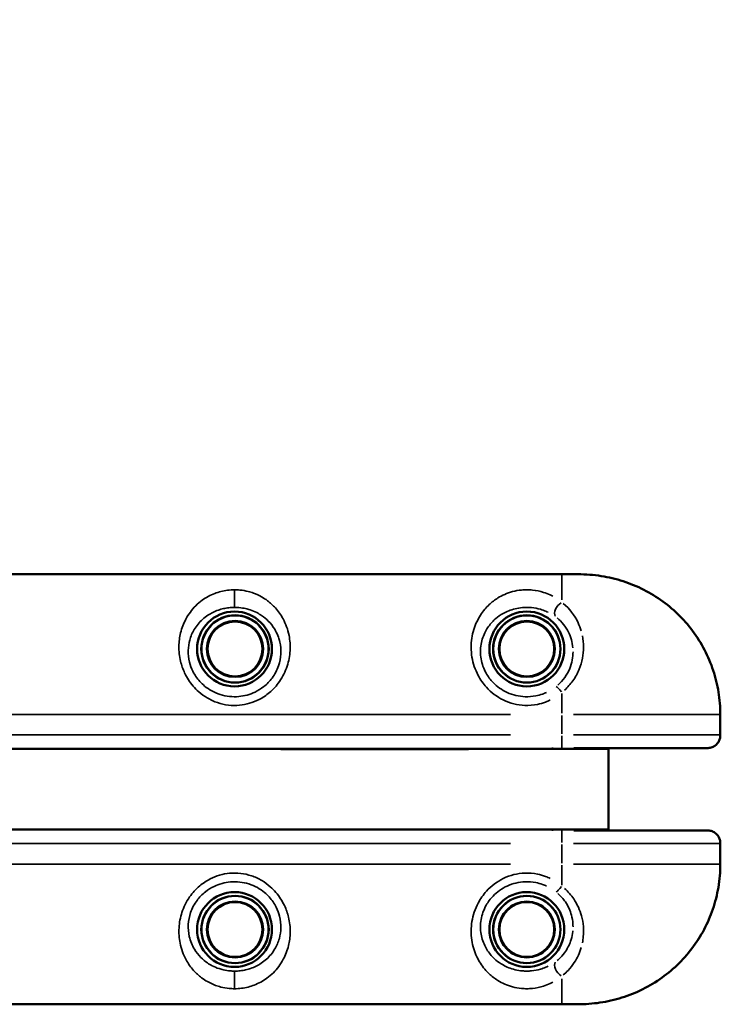
# Model space of a CAD drawing. Units: millimetres. Extents: x -885 to 38470, y 5 to 24596.
# Drawn here: x 18979 to 19354, y 6807 to 7334 of the extents above; entities that cross this region are included whole.
import ezdxf

# ---------------------------------------------------------------- set-up
doc = ezdxf.new("R2010")
doc.units = ezdxf.units.MM
doc.header["$MEASUREMENT"] = 0
doc.layers.add('Visible (ISO)', color=7, linetype='Continuous', lineweight=50)
doc.layers.add('Visible Narrow (ISO)', color=7, linetype='Continuous', lineweight=35)
doc.styles.get("Standard").update_dxf_attribs({"font": 'square721_bt_roman.ttf'})
doc.dimstyles.get("Standard").update_dxf_attribs({"dimtxt": 200, "dimasz": 100, "dimexe": 0.18, "dimexo": 0.0625, "dimgap": 40, "dimtad": 1, "dimdec": 0, "dimlfac": 0.1, "dimrnd": 5, "dimzin": 0, "dimdsep": 46, "dimtxsty": 'Standard', "dimcen": 0.09, "dimse1": 1, "dimse2": 1, "dimadec": 0, "dimazin": 0, "dimtfac": 1, "dimtdec": 0, "dimtofl": 0, "dimtmove": 0, "dimatfit": 3, "dimfxl": 1, "dimtolj": 1, "dimtzin": 0, "dimarcsym": 0})

# ---------------------------------------------------------------- blocks, each defined once
blk = doc.blocks.new('*D11')
at = {"color": 0, "lineweight": -2, "transparency": 16777216}
blk.add_line((252.84, 13919.14), (19103.51, 13919.14), dxfattribs=at)
at = {"color": 0, "transparency": 16777216}
for points in [[(252.84, 13960.81), (252.84, 13877.48), (2.84, 13919.14)], [(19103.51, 13960.81), (19103.51, 13877.48), (19353.51, 13919.14)]]:
    blk.add_solid(points, dxfattribs=at)
at = {"layer": 'Defpoints', "color": 0, "transparency": 16777216}
for p in [(19353.51, 13919.14), (19353.51, 6956.99), (2.84, 6952.04)]:
    blk.add_point(p, dxfattribs=at)
at = {"color": 0, "transparency": 16777216, "insert": (9678.18, 14325.52), "char_height": 500, "attachment_point": 5}
blk.add_mtext('\\A1;1935', dxfattribs=at)

msp = doc.modelspace()

# ---------------------------------------------------------------- linework, layer by layer
at = {"layer": 'Visible (ISO)'}
for p, q in [((18718.85, 7037.49), (19268.85, 7037.49)), ((19276, 7037.49), (19268.85, 7037.49)), ((19353.54, 6951.31), (19353.54, 6962.49)), ((19346.69, 6944.49), (19275.29, 6944.49)), ((19293.85, 6944.09), (19293.85, 6944.49)), ((18792.94, 6944.09), (19263.85, 6944.09)), ((19118.65, 6943.99), (19118.65, 6944.09)), ((19218.85, 6943.99), (19118.65, 6943.99)), ((19218.85, 6944.09), (19218.85, 6943.99)), ((19293.85, 6944.09), (19263.85, 6944.09)), ((19293.85, 6944.09), (19293.85, 6900.89)), ((19263.85, 6900.89), (18723.85, 6900.89)), ((19118.65, 6900.89), (19118.65, 6900.99)), ((19118.65, 6900.99), (19218.85, 6900.99)), ((19218.85, 6900.99), (19218.85, 6900.89)), ((19263.85, 6900.89), (19293.85, 6900.89)), ((19275.29, 6900.49), (19346.69, 6900.49)), ((19293.85, 6900.49), (19293.85, 6900.89)), ((19353.54, 6882.49), (19353.54, 6893.66)), ((19268.85, 6807.49), (18718.85, 6807.49)), ((19276, 6807.49), (19268.85, 6807.49))]:
    msp.add_line(p, q, dxfattribs=at)
for centre, radius in [((19093.85, 6997.49), 20), ((19094.1, 6997.49), 18), ((19250.1, 6997.49), 20), ((19250.1, 6997.49), 18), ((19094.1, 6997.49), 14.66), ((19094.1, 6997.49), 14.66), ((19250.1, 6997.49), 14.66), ((19250.1, 6997.49), 14.66), ((19093.85, 6847.49), 20), ((19094.1, 6847.49), 18), ((19250.1, 6847.49), 20), ((19250.1, 6847.49), 18), ((19094.1, 6847.49), 14.66), ((19094.1, 6847.49), 14.66), ((19250.1, 6847.49), 14.66), ((19250.1, 6847.49), 14.66)]:
    msp.add_circle(centre, radius, dxfattribs=at)
for points, knots in [([(19353.54, 6962.49), (19353.54, 6966.47), (19353.22, 6970.48), (19351.94, 6978.35), (19351, 6982.23), (19348.49, 6989.79), (19346.93, 6993.47), (19343.25, 7000.54), (19341.11, 7003.95), (19336.33, 7010.37), (19333.69, 7013.37), (19327.98, 7018.91), (19324.9, 7021.45), (19318.34, 7026.04), (19314.87, 7028.08), (19307.66, 7031.57), (19303.94, 7033.01), (19296.29, 7035.31), (19292.37, 7036.16), (19284.26, 7037.27), (19280.03, 7037.49), (19276, 7037.49)], [0, 0, 0, 0, 1.08361, 1.08361, 2.164415, 2.164415, 3.24484, 3.24484, 4.326236, 4.326236, 5.400494, 5.400494, 6.482195, 6.482195, 7.560752, 7.560752, 8.643677, 8.643677, 9.731897, 9.731897, 10.882201, 10.882201, 10.882201, 10.882201]), ([(19353.54, 6951.31), (19353.54, 6950.71), (19353.46, 6950.1), (19353.13, 6948.88), (19352.87, 6948.28), (19352.16, 6947.13), (19351.7, 6946.58), (19350.58, 6945.64), (19349.92, 6945.23), (19348.51, 6944.69), (19347.78, 6944.53), (19346.92, 6944.49), (19346.81, 6944.49), (19346.69, 6944.49)], [-0.3572826, -0.3572826, -0.3572826, -0.3572826, -0.2858261, -0.2858261, -0.2143696, -0.2143696, -0.142913, -0.142913, -0.072925, -0.072925, -0.0096191, -0.0096191, 0, 0, 0, 0]), ([(19353.54, 6893.66), (19353.54, 6894.26), (19353.46, 6894.88), (19353.13, 6896.09), (19352.87, 6896.7), (19352.16, 6897.84), (19351.7, 6898.39), (19350.58, 6899.34), (19349.92, 6899.74), (19348.51, 6900.28), (19347.78, 6900.44), (19346.92, 6900.48), (19346.81, 6900.49), (19346.69, 6900.49)], [0.0243144, 0.0243144, 0.0243144, 0.0243144, 0.095771, 0.095771, 0.1672275, 0.1672275, 0.238684, 0.238684, 0.308672, 0.308672, 0.3719779, 0.3719779, 0.381597, 0.381597, 0.381597, 0.381597]), ([(19276, 6807.49), (19279.81, 6807.49), (19283.79, 6807.68), (19291.68, 6808.69), (19295.62, 6809.5), (19303.32, 6811.74), (19307.07, 6813.16), (19314.31, 6816.59), (19317.82, 6818.61), (19324.44, 6823.16), (19327.55, 6825.69), (19333.3, 6831.19), (19335.97, 6834.18), (19340.8, 6840.56), (19342.96, 6843.94), (19346.69, 6850.98), (19348.26, 6854.62), (19350.83, 6862.16), (19351.82, 6866.06), (19353.19, 6874.14), (19353.54, 6878.33), (19353.54, 6882.49)], [0, 0, 0, 0, 1.08668, 1.08668, 2.17336, 2.17336, 3.26004, 3.26004, 4.34672, 4.34672, 5.423821, 5.423821, 6.506614, 6.506614, 7.582007, 7.582007, 8.65837, 8.65837, 9.736806, 9.736806, 10.8668, 10.8668, 10.8668, 10.8668])]:
    msp.add_open_spline(points, degree=3, knots=knots, dxfattribs=at)
at = {"layer": 'Visible Narrow (ISO)'}
for p, q in [((19268.85, 7023.82), (19268.85, 7037.45)), ((19093.85, 7019.82), (19093.85, 7028.81)), ((19268.85, 6963.08), (19268.85, 6973.69)), ((19241.35, 6962.49), (18746.35, 6962.49)), ((19268.85, 6952.04), (19268.85, 6961.94)), ((19352.72, 6962.49), (19275.14, 6962.49)), ((19353.54, 6962.49), (19353.51, 6962.49)), ((19353.51, 6961.94), (19353.51, 6952.04)), ((19241.35, 6951.49), (18746.35, 6951.49)), ((19268.85, 6944.79), (19268.85, 6951.02)), ((19275.14, 6951.49), (19352.72, 6951.49)), ((19263.85, 6944.12), (19263.85, 6944.74)), ((19263.85, 6900.23), (19263.85, 6900.85)), ((19268.85, 6893.96), (19268.85, 6900.18)), ((18746.35, 6893.49), (19241.35, 6893.49)), ((19268.85, 6892.94), (19268.85, 6883.04)), ((19352.72, 6893.49), (19275.14, 6893.49)), ((19353.51, 6892.94), (19353.51, 6883.04)), ((18746.35, 6882.49), (19241.35, 6882.49)), ((19268.85, 6881.9), (19268.85, 6871.28)), ((19352.72, 6882.49), (19275.14, 6882.49)), ((19353.54, 6882.49), (19353.51, 6882.49)), ((19093.85, 6825.16), (19093.85, 6816.16)), ((19268.85, 6821.15), (19268.85, 6807.53))]:
    msp.add_line(p, q, dxfattribs=at)
for centre, radius in [((19094.1, 6997.49), 17.77), ((19250.1, 6997.49), 17.77), ((19094.1, 6997.49), 15.16), ((19250.1, 6997.49), 15.16), ((19094.1, 6847.49), 17.77), ((19094.1, 6847.49), 15.16), ((19250.1, 6847.49), 17.77), ((19250.1, 6847.49), 15.16)]:
    msp.add_circle(centre, radius, dxfattribs=at)
for centre, major_axis, ratio, start_param, end_param in [((19268.85, 7018.4), (-3.06, -3.95), 0.63115, 4.136266, 6.063515), ((19268.85, 6973.49), (-3.11, 3.91), 0.098579, 4.903693, 6.127501), ((19268.85, 6871.49), (-3.11, -3.91), 0.098579, 0.155684, 1.379492), ((19268.85, 6826.57), (-3.06, 3.95), 0.63115, 0.21967, 2.146919)]:
    msp.add_ellipse(centre, major_axis=major_axis, ratio=ratio, start_param=start_param, end_param=end_param, dxfattribs=at)
for points, knots in [([(19277.12, 7037.48), (19278.55, 7037.47), (19280.01, 7037.43), (19284.33, 7037.2), (19287.22, 7036.9), (19291.96, 7036.14), (19293.83, 7035.77), (19296.36, 7035.17), (19297.05, 7035), (19297.73, 7034.82)], [-10.776247, -10.776247, -10.776247, -10.776247, -10.371581, -10.371581, -9.578959, -9.578959, -9.060596, -9.060596, -8.869081, -8.869081, -8.869081, -8.869081]), ([(19299.99, 7034.18), (19302.78, 7033.35), (19305.53, 7032.35), (19311.36, 7029.84), (19314.42, 7028.27), (19318.04, 7026.08), (19318.71, 7025.66), (19319.38, 7025.23)], [-8.655753, -8.655753, -8.655753, -8.655753, -7.862412, -7.862412, -6.937405, -6.937405, -6.723014, -6.723014, -6.723014, -6.723014]), ([(19093.85, 7029.14), (19092.6, 7029.14), (19091.34, 7029.06), (19088.89, 7028.75), (19087.72, 7028.53), (19085.45, 7027.95), (19084.36, 7027.6), (19080.82, 7026.25), (19078.59, 7025.01), (19075.33, 7022.64), (19074.18, 7021.65), (19072.07, 7019.55), (19071.11, 7018.43), (19069.34, 7016.04), (19068.53, 7014.76), (19066.62, 7011.17), (19065.66, 7008.72), (19064.47, 7003.82), (19064.15, 7001.43), (19064.07, 6996.33), (19064.35, 6993.61), (19065.5, 6988.8), (19066.23, 6986.69), (19068.37, 6982.17), (19069.88, 6979.81), (19072.64, 6976.58), (19073.66, 6975.54), (19076.13, 6973.36), (19077.65, 6972.26), (19081, 6970.28), (19082.86, 6969.43), (19086.63, 6968.15), (19088.58, 6967.71), (19092.53, 6967.25), (19094.53, 6967.23), (19100.09, 6967.75), (19103.68, 6968.8), (19108.9, 6971.48), (19110.78, 6972.73), (19114.53, 6975.89), (19116.32, 6977.87), (19119.64, 6982.62), (19121.02, 6985.43), (19122.88, 6991.05), (19123.38, 6993.83), (19123.71, 6999.37), (19123.5, 7002.13), (19122.35, 7007.96), (19121.25, 7010.93), (19118.64, 7015.74), (19117.26, 7017.68), (19114.43, 7020.83), (19113.01, 7022.14), (19110.46, 7024.05), (19109.43, 7024.73), (19106.98, 7026.11), (19105.54, 7026.79), (19103.06, 7027.69), (19102.11, 7027.99), (19099.73, 7028.59), (19098.27, 7028.85), (19095.79, 7029.1), (19094.82, 7029.14), (19093.85, 7029.14)], [0, 0, 0, 0, 0.299103, 0.299103, 0.600123, 0.600123, 0.901142, 0.901142, 1.635911, 1.635911, 2.088863, 2.088863, 2.531198, 2.531198, 2.973538, 2.973538, 3.712707, 3.712707, 4.34544, 4.34544, 5.014413, 5.014413, 5.536869, 5.536869, 6.181322, 6.181322, 6.517347, 6.517347, 6.95121, 6.95121, 7.426623, 7.426623, 7.897321, 7.897321, 8.368025, 8.368025, 9.230631, 9.230631, 9.753152, 9.753152, 10.370127, 10.370127, 11.092435, 11.092435, 11.77154, 11.77154, 12.483492, 12.483492, 13.366649, 13.366649, 14.064781, 14.064781, 14.642502, 14.642502, 15.005362, 15.005362, 15.454898, 15.454898, 15.717239, 15.717239, 16.085953, 16.085953, 16.316399, 16.316399, 16.316399, 16.316399]), ([(19263.94, 7025.7), (19263.49, 7025.94), (19263.03, 7026.17), (19261.45, 7026.91), (19260.27, 7027.38), (19257.19, 7028.35), (19255.17, 7028.78), (19252.12, 7029.09), (19251.13, 7029.14), (19249.16, 7029.15), (19248.17, 7029.1), (19245.59, 7028.84), (19244.01, 7028.55), (19241.03, 7027.76), (19239.64, 7027.27), (19237.02, 7026.13), (19235.79, 7025.48), (19232.94, 7023.71), (19231.4, 7022.52), (19229.17, 7020.42), (19228.38, 7019.58), (19225.96, 7016.72), (19224.53, 7014.5), (19222.12, 7009.38), (19221.18, 7006.41), (19220.71, 7003.21), (19220.23, 7000.02), (19220.22, 6996.6), (19221.35, 6989.81), (19222.45, 6986.46), (19225.31, 6981.06), (19226.81, 6978.93), (19231.06, 6974.22), (19234.18, 6971.86), (19239.32, 6969.34), (19241.21, 6968.64), (19245.09, 6967.67), (19247.07, 6967.38), (19251.29, 6967.22), (19253.58, 6967.41), (19257.26, 6968.17), (19258.69, 6968.58), (19260.94, 6969.42), (19261.81, 6969.79), (19262.66, 6970.21)], [-13.800612, -13.800612, -13.800612, -13.800612, -13.619217, -13.619217, -13.184358, -13.184358, -12.543364, -12.543364, -12.249781, -12.249781, -11.956198, -11.956198, -11.459814, -11.459814, -10.961443, -10.961443, -10.463072, -10.463072, -9.740935, -9.740935, -9.306154, -9.306154, -8.337093, -8.337093, -7.26348, -7.26348, -7.26348, -6.189867, -6.189867, -5.154935, -5.154935, -4.410551, -4.410551, -3.302358, -3.302358, -2.711408, -2.711408, -2.120465, -2.120465, -1.44304, -1.44304, -1.005028, -1.005028, -0.726348, -0.726348, -0.726348, -0.726348]), ([(19093.85, 7019.72), (19094.64, 7019.72), (19095.43, 7019.68), (19097.46, 7019.51), (19098.66, 7019.31), (19100.61, 7018.87), (19101.39, 7018.65), (19103.43, 7017.98), (19104.62, 7017.48), (19106.64, 7016.44), (19107.5, 7015.94), (19109.61, 7014.5), (19110.8, 7013.51), (19113.18, 7011.12), (19114.34, 7009.64), (19116.55, 7005.96), (19117.5, 7003.66), (19118.51, 6999.16), (19118.71, 6997.01), (19118.48, 6992.69), (19118.07, 6990.53), (19116.55, 6986.14), (19115.4, 6983.94), (19112.64, 6980.23), (19111.14, 6978.68), (19108.01, 6976.21), (19106.44, 6975.23), (19102.08, 6973.13), (19099.07, 6972.31), (19094.42, 6971.9), (19092.75, 6971.92), (19089.44, 6972.28), (19087.81, 6972.63), (19084.65, 6973.62), (19083.1, 6974.28), (19080.3, 6975.84), (19079.03, 6976.7), (19076.96, 6978.41), (19076.11, 6979.22), (19073.81, 6981.75), (19072.55, 6983.59), (19070.79, 6987.12), (19070.19, 6988.78), (19069.25, 6992.53), (19069.04, 6994.64), (19069.14, 6998.61), (19069.43, 7000.46), (19070.47, 7004.25), (19071.28, 7006.14), (19072.91, 7008.89), (19073.59, 7009.87), (19075.09, 7011.69), (19075.9, 7012.54), (19077.66, 7014.13), (19078.62, 7014.88), (19081.32, 7016.66), (19083.17, 7017.58), (19086.09, 7018.58), (19086.98, 7018.84), (19088.84, 7019.27), (19089.8, 7019.43), (19091.8, 7019.66), (19092.83, 7019.72), (19093.85, 7019.72)], [-16.316399, -16.316399, -16.316399, -16.316399, -16.085953, -16.085953, -15.717239, -15.717239, -15.454898, -15.454898, -15.005362, -15.005362, -14.642502, -14.642502, -14.064781, -14.064781, -13.366649, -13.366649, -12.483492, -12.483492, -11.77154, -11.77154, -11.092435, -11.092435, -10.370127, -10.370127, -9.753152, -9.753152, -9.230631, -9.230631, -8.368025, -8.368025, -7.897321, -7.897321, -7.426623, -7.426623, -6.95121, -6.95121, -6.517347, -6.517347, -6.181322, -6.181322, -5.536869, -5.536869, -5.014413, -5.014413, -4.34544, -4.34544, -3.712707, -3.712707, -2.973538, -2.973538, -2.531198, -2.531198, -2.088863, -2.088863, -1.635911, -1.635911, -0.901142, -0.901142, -0.600123, -0.600123, -0.299103, -0.299103, 0, 0, 0, 0]), ([(19260.61, 6974.23), (19259.9, 6973.91), (19259.17, 6973.62), (19257.29, 6972.96), (19256.1, 6972.64), (19253.01, 6972.05), (19251.1, 6971.9), (19247.56, 6972.02), (19245.91, 6972.24), (19242.67, 6973.01), (19241.08, 6973.55), (19236.78, 6975.52), (19234.17, 6977.37), (19230.62, 6981.05), (19229.38, 6982.72), (19227.01, 6986.94), (19226.1, 6989.56), (19225.21, 6994.86), (19225.24, 6997.51), (19225.66, 6999.99), (19226.09, 7002.47), (19226.89, 7004.76), (19228.95, 7008.7), (19230.16, 7010.39), (19232.19, 7012.57), (19232.85, 7013.2), (19234.72, 7014.79), (19236, 7015.68), (19238.36, 7017.01), (19239.38, 7017.49), (19241.54, 7018.34), (19242.68, 7018.7), (19245.12, 7019.28), (19246.41, 7019.5), (19248.52, 7019.68), (19249.33, 7019.72), (19250.95, 7019.72), (19251.75, 7019.68), (19254.25, 7019.46), (19255.9, 7019.14), (19258.43, 7018.42), (19259.39, 7018.07), (19260.7, 7017.52), (19261.08, 7017.35), (19261.45, 7017.17)], [0.726348, 0.726348, 0.726348, 0.726348, 1.005028, 1.005028, 1.44304, 1.44304, 2.120465, 2.120465, 2.711408, 2.711408, 3.302358, 3.302358, 4.410551, 4.410551, 5.154935, 5.154935, 6.189867, 6.189867, 7.26348, 7.26348, 7.26348, 8.337093, 8.337093, 9.306154, 9.306154, 9.740935, 9.740935, 10.463072, 10.463072, 10.961443, 10.961443, 11.459814, 11.459814, 11.956198, 11.956198, 12.249781, 12.249781, 12.543364, 12.543364, 13.184358, 13.184358, 13.619217, 13.619217, 13.800612, 13.800612, 13.800612, 13.800612]), ([(19279.19, 7007.13), (19278.74, 7008.65), (19278.18, 7010.12), (19275.62, 7015.54), (19272.87, 7019.05), (19269.6, 7021.8)], [-2.196808, -2.196808, -2.196808, -2.196808, -1.66485, -1.66485, -0.115621, -0.115621, -0.115621, -0.115621]), ([(19323.38, 7022.45), (19325.18, 7021.11), (19326.92, 7019.69), (19332.18, 7014.98), (19335.49, 7011.39), (19341.36, 7003.62), (19343.91, 6999.45), (19348.46, 6990.06), (19350.35, 6984.7), (19352.6, 6974.94), (19353.2, 6970.54), (19353.42, 6966.14)], [-6.284857, -6.284857, -6.284857, -6.284857, -5.676903, -5.676903, -4.365896, -4.365896, -3.054893, -3.054893, -1.527148, -1.527148, -0.330782, -0.330782, -0.330782, -0.330782]), ([(19266.3, 7014.09), (19268.8, 7012.04), (19270.92, 7009.42), (19273.62, 7003.92), (19274.44, 7001.1), (19274.71, 6998.15)], [0.152566, 0.152566, 0.152566, 0.152566, 1.66485, 1.66485, 2.898746, 2.898746, 2.898746, 2.898746]), ([(19270.3, 6975.51), (19271.95, 6977.01), (19273.43, 6978.69), (19276.08, 6982.4), (19277.23, 6984.49), (19279.69, 6990.46), (19280.45, 6994.56), (19280.45, 7000.51), (19280.23, 7002.57), (19279.83, 7004.55)], [-5.713306, -5.713306, -5.713306, -5.713306, -5.083144, -5.083144, -4.395024, -4.395024, -3.157354, -3.157354, -2.491423, -2.491423, -2.491423, -2.491423]), ([(19274.8, 6996.02), (19274.8, 6993.09), (19274.22, 6989.99), (19272.35, 6985.41), (19271.46, 6983.77), (19269.33, 6980.78), (19268.08, 6979.4), (19266.69, 6978.17)], [3.193361, 3.193361, 3.193361, 3.193361, 4.395024, 4.395024, 5.083144, 5.083144, 5.75025, 5.75025, 5.75025, 5.75025]), ([(19353.51, 6951.02), (19353.49, 6950.45), (19353.4, 6949.89), (19352.97, 6948.45), (19352.52, 6947.59), (19351.45, 6946.36), (19350.99, 6945.95), (19350.13, 6945.39), (19349.78, 6945.2), (19349.14, 6944.93), (19348.87, 6944.83), (19348.2, 6944.64), (19347.78, 6944.56), (19347.36, 6944.52)], [-0.3633616, -0.3633616, -0.3633616, -0.3633616, -0.2948737, -0.2948737, -0.1833267, -0.1833267, -0.1194663, -0.1194663, -0.0816904, -0.0816904, -0.055496, -0.055496, -0.0191243, -0.0191243, -0.0191243, -0.0191243]), ([(19347.36, 6900.45), (19347.78, 6900.41), (19348.2, 6900.33), (19348.87, 6900.14), (19349.14, 6900.05), (19349.78, 6899.77), (19350.13, 6899.58), (19350.99, 6899.02), (19351.45, 6898.61), (19352.52, 6897.39), (19352.97, 6896.52), (19353.4, 6895.08), (19353.49, 6894.52), (19353.51, 6893.96)], [-0.3624727, -0.3624727, -0.3624727, -0.3624727, -0.326101, -0.326101, -0.2998688, -0.2998688, -0.2621307, -0.2621307, -0.1982223, -0.1982223, -0.0867233, -0.0867233, -0.0182354, -0.0182354, -0.0182354, -0.0182354]), ([(19093.85, 6815.83), (19095.11, 6815.83), (19096.37, 6815.91), (19098.81, 6816.22), (19099.99, 6816.45), (19102.26, 6817.02), (19103.35, 6817.37), (19106.89, 6818.72), (19109.12, 6819.97), (19112.38, 6822.34), (19113.53, 6823.33), (19115.63, 6825.43), (19116.6, 6826.55), (19118.37, 6828.94), (19119.18, 6830.21), (19121.09, 6833.8), (19122.05, 6836.25), (19123.24, 6841.15), (19123.56, 6843.55), (19123.64, 6848.64), (19123.36, 6851.36), (19122.21, 6856.17), (19121.47, 6858.28), (19119.34, 6862.8), (19117.83, 6865.16), (19115.07, 6868.39), (19114.05, 6869.43), (19111.58, 6871.61), (19110.06, 6872.71), (19106.71, 6874.7), (19104.85, 6875.55), (19101.08, 6876.82), (19099.13, 6877.26), (19095.17, 6877.72), (19093.18, 6877.75), (19087.62, 6877.23), (19084.03, 6876.18), (19078.81, 6873.5), (19076.93, 6872.24), (19073.18, 6869.08), (19071.38, 6867.1), (19068.07, 6862.35), (19066.68, 6859.55), (19064.83, 6853.92), (19064.33, 6851.15), (19064, 6845.6), (19064.21, 6842.84), (19065.36, 6837.02), (19066.46, 6834.04), (19069.07, 6829.23), (19070.45, 6827.3), (19073.28, 6824.14), (19074.7, 6822.83), (19077.24, 6820.93), (19078.28, 6820.25), (19080.73, 6818.86), (19082.17, 6818.19), (19084.65, 6817.28), (19085.6, 6816.98), (19087.98, 6816.38), (19089.44, 6816.12), (19091.92, 6815.88), (19092.89, 6815.83), (19093.85, 6815.83)], [0, 0, 0, 0, 0.299103, 0.299103, 0.600123, 0.600123, 0.901142, 0.901142, 1.635911, 1.635911, 2.088863, 2.088863, 2.531198, 2.531198, 2.973538, 2.973538, 3.712707, 3.712707, 4.34544, 4.34544, 5.014413, 5.014413, 5.536869, 5.536869, 6.181322, 6.181322, 6.517347, 6.517347, 6.95121, 6.95121, 7.426623, 7.426623, 7.897321, 7.897321, 8.368025, 8.368025, 9.230631, 9.230631, 9.753152, 9.753152, 10.370127, 10.370127, 11.092435, 11.092435, 11.77154, 11.77154, 12.483492, 12.483492, 13.366649, 13.366649, 14.064781, 14.064781, 14.642502, 14.642502, 15.005362, 15.005362, 15.454898, 15.454898, 15.717239, 15.717239, 16.085953, 16.085953, 16.316399, 16.316399, 16.316399, 16.316399]), ([(19262.66, 6874.77), (19261.81, 6875.18), (19260.94, 6875.55), (19258.69, 6876.4), (19257.26, 6876.81), (19253.58, 6877.56), (19251.29, 6877.75), (19247.07, 6877.59), (19245.09, 6877.31), (19241.21, 6876.33), (19239.32, 6875.64), (19234.18, 6873.12), (19231.06, 6870.75), (19226.81, 6866.05), (19225.31, 6863.91), (19222.45, 6858.52), (19221.35, 6855.16), (19220.22, 6848.37), (19220.23, 6844.96), (19220.71, 6841.76), (19221.18, 6838.57), (19222.12, 6835.59), (19224.53, 6830.47), (19225.96, 6828.26), (19228.38, 6825.39), (19229.17, 6824.55), (19231.4, 6822.46), (19232.94, 6821.26), (19235.79, 6819.5), (19237.02, 6818.85), (19239.64, 6817.7), (19241.03, 6817.21), (19244.01, 6816.42), (19245.59, 6816.13), (19248.17, 6815.88), (19249.16, 6815.83), (19251.13, 6815.83), (19252.12, 6815.88), (19255.17, 6816.19), (19257.19, 6816.62), (19260.27, 6817.6), (19261.45, 6818.06), (19263.03, 6818.8), (19263.49, 6819.03), (19263.94, 6819.27)], [-13.800612, -13.800612, -13.800612, -13.800612, -13.521932, -13.521932, -13.08392, -13.08392, -12.406495, -12.406495, -11.815552, -11.815552, -11.224602, -11.224602, -10.116409, -10.116409, -9.372025, -9.372025, -8.337093, -8.337093, -7.26348, -7.26348, -7.26348, -6.189867, -6.189867, -5.220806, -5.220806, -4.786024, -4.786024, -4.063888, -4.063888, -3.565517, -3.565517, -3.067146, -3.067146, -2.570762, -2.570762, -2.277179, -2.277179, -1.983595, -1.983595, -1.342602, -1.342602, -0.907743, -0.907743, -0.726348, -0.726348, -0.726348, -0.726348]), ([(19353.42, 6878.84), (19353.11, 6872.57), (19352, 6866.27), (19349.48, 6858.18), (19348.74, 6856.13), (19346.05, 6849.57), (19343.71, 6845.17), (19339.22, 6838.43), (19337.33, 6835.94), (19333.26, 6831.24), (19331.09, 6829.03), (19327.05, 6825.39), (19325.25, 6823.92), (19323.38, 6822.52)], [-10.536721, -10.536721, -10.536721, -10.536721, -8.835031, -8.835031, -8.245562, -8.245562, -6.907896, -6.907896, -6.066009, -6.066009, -5.224121, -5.224121, -4.595308, -4.595308, -4.595308, -4.595308]), ([(19093.85, 6825.25), (19093.07, 6825.25), (19092.27, 6825.29), (19090.25, 6825.47), (19089.05, 6825.66), (19087.1, 6826.1), (19086.32, 6826.32), (19084.28, 6826.99), (19083.09, 6827.49), (19081.07, 6828.53), (19080.21, 6829.04), (19078.1, 6830.47), (19076.9, 6831.46), (19074.53, 6833.85), (19073.37, 6835.33), (19071.15, 6839.02), (19070.21, 6841.31), (19069.19, 6845.82), (19069, 6847.96), (19069.23, 6852.28), (19069.64, 6854.44), (19071.16, 6858.84), (19072.31, 6861.03), (19075.07, 6864.74), (19076.57, 6866.29), (19079.7, 6868.77), (19081.27, 6869.75), (19085.63, 6871.84), (19088.64, 6872.67), (19093.29, 6873.07), (19094.96, 6873.05), (19098.27, 6872.69), (19099.9, 6872.35), (19103.06, 6871.35), (19104.61, 6870.69), (19107.41, 6869.14), (19108.68, 6868.27), (19110.75, 6866.57), (19111.6, 6865.76), (19113.9, 6863.23), (19115.16, 6861.38), (19116.92, 6857.85), (19117.52, 6856.2), (19118.46, 6852.45), (19118.67, 6850.33), (19118.57, 6846.37), (19118.28, 6844.51), (19117.24, 6840.72), (19116.43, 6838.83), (19114.8, 6836.08), (19114.12, 6835.11), (19112.62, 6833.28), (19111.81, 6832.43), (19110.05, 6830.85), (19109.09, 6830.1), (19106.38, 6828.32), (19104.53, 6827.39), (19101.62, 6826.39), (19100.73, 6826.13), (19098.87, 6825.71), (19097.91, 6825.54), (19095.91, 6825.31), (19094.88, 6825.25), (19093.85, 6825.25)], [-16.316399, -16.316399, -16.316399, -16.316399, -16.085953, -16.085953, -15.717239, -15.717239, -15.454898, -15.454898, -15.005362, -15.005362, -14.642502, -14.642502, -14.064781, -14.064781, -13.366649, -13.366649, -12.483492, -12.483492, -11.77154, -11.77154, -11.092435, -11.092435, -10.370127, -10.370127, -9.753152, -9.753152, -9.230631, -9.230631, -8.368025, -8.368025, -7.897321, -7.897321, -7.426623, -7.426623, -6.95121, -6.95121, -6.517347, -6.517347, -6.181322, -6.181322, -5.536869, -5.536869, -5.014413, -5.014413, -4.34544, -4.34544, -3.712707, -3.712707, -2.973538, -2.973538, -2.531198, -2.531198, -2.088863, -2.088863, -1.635911, -1.635911, -0.901142, -0.901142, -0.600123, -0.600123, -0.299103, -0.299103, 0, 0, 0, 0]), ([(19261.45, 6827.8), (19261.08, 6827.62), (19260.7, 6827.45), (19259.39, 6826.9), (19258.43, 6826.56), (19255.9, 6825.84), (19254.25, 6825.52), (19251.75, 6825.29), (19250.95, 6825.26), (19249.33, 6825.25), (19248.52, 6825.29), (19246.41, 6825.47), (19245.12, 6825.69), (19242.68, 6826.27), (19241.54, 6826.64), (19239.38, 6827.48), (19238.36, 6827.97), (19236, 6829.29), (19234.72, 6830.19), (19232.85, 6831.77), (19232.19, 6832.41), (19230.16, 6834.58), (19228.95, 6836.28), (19226.89, 6840.21), (19226.09, 6842.51), (19225.66, 6844.98), (19225.24, 6847.46), (19225.21, 6850.12), (19226.1, 6855.41), (19227.01, 6858.03), (19229.38, 6862.25), (19230.62, 6863.92), (19234.17, 6867.6), (19236.78, 6869.45), (19241.08, 6871.42), (19242.67, 6871.97), (19245.91, 6872.73), (19247.56, 6872.95), (19251.1, 6873.08), (19253.01, 6872.93), (19256.1, 6872.34), (19257.29, 6872.02), (19259.17, 6871.36), (19259.9, 6871.07), (19260.61, 6870.74)], [0.726348, 0.726348, 0.726348, 0.726348, 0.907743, 0.907743, 1.342602, 1.342602, 1.983595, 1.983595, 2.277179, 2.277179, 2.570762, 2.570762, 3.067146, 3.067146, 3.565517, 3.565517, 4.063888, 4.063888, 4.786024, 4.786024, 5.220806, 5.220806, 6.189867, 6.189867, 7.26348, 7.26348, 7.26348, 8.337093, 8.337093, 9.372025, 9.372025, 10.116409, 10.116409, 11.224602, 11.224602, 11.815552, 11.815552, 12.406495, 12.406495, 13.08392, 13.08392, 13.521932, 13.521932, 13.800612, 13.800612, 13.800612, 13.800612]), ([(19266.69, 6866.8), (19268.24, 6865.43), (19269.61, 6863.86), (19272.23, 6859.98), (19273.33, 6857.52), (19274.37, 6853.64), (19274.62, 6852.18), (19274.78, 6850.15), (19274.8, 6849.55), (19274.8, 6848.96)], [0.141973, 0.141973, 0.141973, 0.141973, 0.886322, 0.886322, 1.877088, 1.877088, 2.457001, 2.457001, 2.69749, 2.69749, 2.69749, 2.69749]), ([(19279.83, 6840.42), (19280.05, 6841.5), (19280.21, 6842.6), (19280.48, 6845.49), (19280.49, 6847.33), (19280.18, 6851.03), (19279.85, 6852.89), (19278.48, 6857.87), (19277.07, 6861.01), (19273.8, 6865.87), (19272.15, 6867.78), (19270.3, 6869.46)], [-3.401848, -3.401848, -3.401848, -3.401848, -3.036908, -3.036908, -2.457001, -2.457001, -1.877088, -1.877088, -0.886322, -0.886322, -0.179045, -0.179045, -0.179045, -0.179045]), ([(19274.71, 6846.82), (19274.7, 6846.71), (19274.69, 6846.61), (19274.52, 6845), (19274.23, 6843.53), (19273.45, 6840.96), (19273.02, 6839.85), (19272, 6837.73), (19271.43, 6836.74), (19269.99, 6834.62), (19269.1, 6833.54), (19267.55, 6831.96), (19266.94, 6831.4), (19266.3, 6830.88)], [2.992271, 2.992271, 2.992271, 2.992271, 3.036908, 3.036908, 3.671767, 3.671767, 4.193538, 4.193538, 4.715308, 4.715308, 5.357761, 5.357761, 5.742806, 5.742806, 5.742806, 5.742806]), ([(19269.6, 6823.18), (19270.49, 6823.92), (19271.34, 6824.73), (19273.38, 6826.88), (19274.5, 6828.3), (19276.3, 6831.06), (19277.02, 6832.37), (19278.25, 6835.05), (19278.77, 6836.42), (19279.19, 6837.84)], [-5.779877, -5.779877, -5.779877, -5.779877, -5.357761, -5.357761, -4.715308, -4.715308, -4.193538, -4.193538, -3.696629, -3.696629, -3.696629, -3.696629]), ([(19319.38, 6819.74), (19317.14, 6818.29), (19314.83, 6816.97), (19309.87, 6814.46), (19307.23, 6813.3), (19303.03, 6811.75), (19301.52, 6811.25), (19300, 6810.79)], [-4.157764, -4.157764, -4.157764, -4.157764, -3.439235, -3.439235, -2.654282, -2.654282, -2.223387, -2.223387, -2.223387, -2.223387]), ([(19297.73, 6810.15), (19296.96, 6809.95), (19296.19, 6809.76), (19292.33, 6808.86), (19289.21, 6808.34), (19284.3, 6807.8), (19282.5, 6807.67), (19279.5, 6807.53), (19278.3, 6807.5), (19277.11, 6807.49)], [-2.010125, -2.010125, -2.010125, -2.010125, -1.79533, -1.79533, -0.936383, -0.936383, -0.440958, -0.440958, -0.105796, -0.105796, -0.105796, -0.105796])]:
    msp.add_open_spline(points, degree=3, knots=knots, dxfattribs=at)
for points in [[(19353.54, 6951.32), (19353.54, 6951.37), (19353.53, 6951.42), (19353.51, 6951.48)], [(19353.51, 6893.5), (19353.53, 6893.55), (19353.54, 6893.6), (19353.54, 6893.66)]]:
    msp.add_open_spline(points, degree=3, dxfattribs=at)

# ---------------------------------------------------------------- dimensions: what is measured, and where the dimension line sits
dim = msp.add_linear_dim(base=(19353.51, 13919.14), p1=(2.84, 6952.04), p2=(19353.51, 6956.99), dimstyle='Standard', override={"dimtxt": 500, "dimasz": 250, "dimgap": 150})
dim.commit()
dim.dimension.update_dxf_attribs({"geometry": '*D11', "text_midpoint": (9678.18, 14325.52)})

doc.saveas('drawing.dxf')
